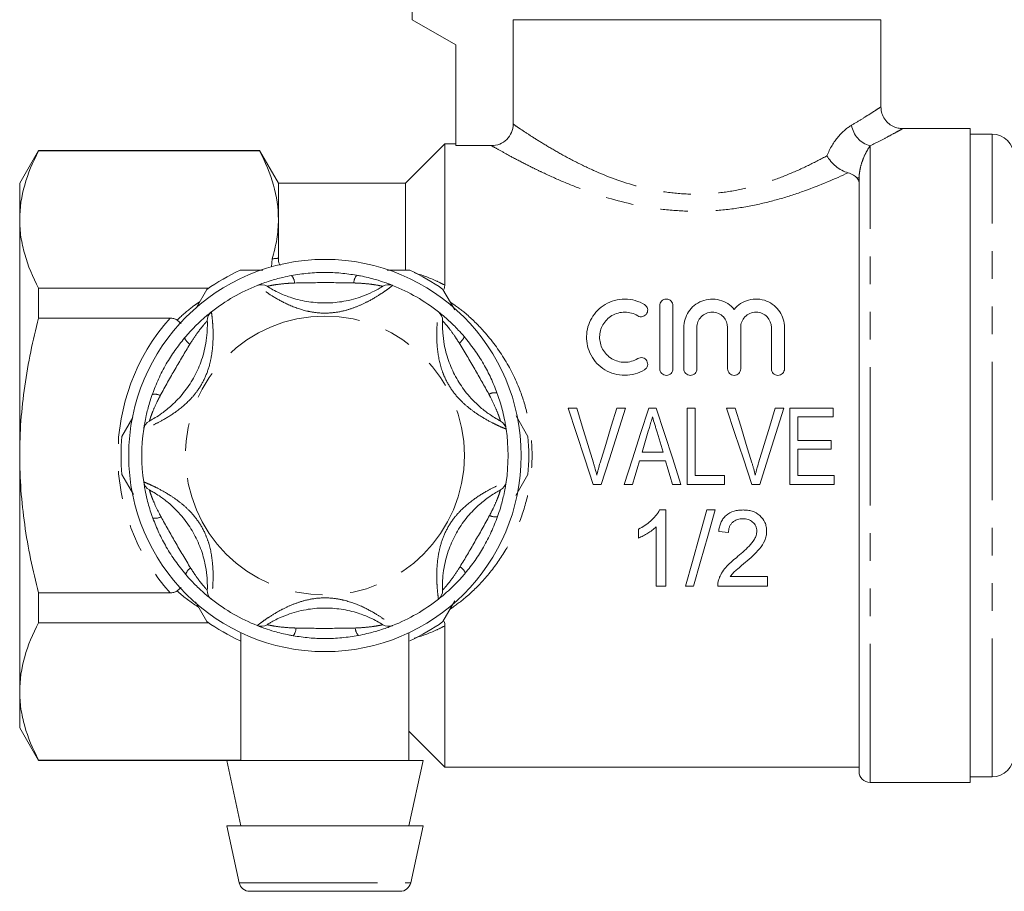
# Model space of a CAD drawing. Units: millimetres. Extents: x 161 to 245, y 71 to 256.
# Drawn here: x 161 to 206, y 184 to 224 of the extents above; entities that cross this region are included whole.
import ezdxf

# ---------------------------------------------------------------- set-up
doc = ezdxf.new("R2010")
doc.units = ezdxf.units.MM
doc.linetypes.add('PHANTOM', pattern=[12.7, 6.35, -1.27, 1.27, -1.27, 1.27, -1.27])

msp = doc.modelspace()

# ---------------------------------------------------------------- linework, layer by layer
at = {"color": 7, "linetype": 'Continuous', "lineweight": 15}
for p, q in [((178.739, 230.321), (178.739, 224.021)), ((178.739, 224.021), (180.739, 222.867)), ((183.372, 224.021), (200.239, 224.021)), ((183.372, 224.021), (183.372, 219.229)), ((200.239, 220.006), (200.239, 224.021)), ((180.739, 222.867), (180.739, 218.242)), ((204.339, 219.021), (201.212, 219.021)), ((204.339, 219.021), (204.339, 189.021)), ((205.339, 218.771), (204.339, 218.771)), ((180.239, 218.321), (178.439, 216.521)), ((180.739, 218.321), (180.239, 218.321)), ((180.239, 211.837), (180.239, 218.321)), ((182.375, 218.242), (180.739, 218.242)), ((161.605, 218.021), (160.739, 216.521)), ((171.739, 218.021), (161.605, 218.021)), ((161.605, 217.999), (161.605, 218.021)), ((161.605, 217.999), (171.739, 217.999)), ((172.605, 216.521), (171.739, 218.021)), ((171.739, 217.999), (171.739, 218.021)), ((160.739, 214.847), (160.739, 216.521)), ((178.439, 216.521), (172.605, 216.521)), ((172.605, 214.847), (172.605, 216.521)), ((178.439, 212.555), (178.439, 216.521)), ((199.239, 189.521), (199.239, 216.759)), ((160.739, 204.021), (160.739, 214.847)), ((172.605, 213.074), (172.605, 214.847)), ((172.282, 212.678), (172.311, 213.045)), ((177.59, 212.521), (178.634, 212.521)), ((180.239, 211.837), (180.212, 211.648)), ((169.396, 211.694), (161.605, 211.694)), ((161.605, 210.326), (161.605, 211.694)), ((168.849, 210.82), (169.325, 211.645)), ((180.152, 211.645), (180.693, 210.708)), ((190.099, 208), (190.099, 210.9)), ((190.699, 210.9), (190.699, 208)), ((161.605, 210.326), (167.632, 210.326)), ((167.957, 210.231), (168.151, 210.077)), ((191.199, 208), (191.199, 209.896)), ((191.799, 209.896), (191.799, 208)), ((193.207, 208), (193.207, 209.896)), ((193.807, 209.896), (193.807, 208)), ((195.216, 208), (195.216, 209.896)), ((195.816, 209.896), (195.816, 208)), ((186.287, 206.195), (185.894, 206.195)), ((188.52, 206.195), (188.127, 206.195)), ((189.935, 206.195), (189.596, 206.195)), ((191.717, 206.195), (191.358, 206.195)), ((191.358, 206.195), (191.358, 202.695)), ((191.717, 203.099), (191.717, 206.195)), ((193.557, 206.195), (193.163, 206.195)), ((195.79, 206.195), (195.396, 206.195)), ((198.044, 206.195), (196.069, 206.195)), ((196.069, 206.195), (196.069, 202.695)), ((198.044, 205.791), (198.044, 206.195)), ((165.43, 204.898), (165.927, 205.758)), ((183.503, 205.841), (184.048, 204.898)), ((196.428, 205.791), (198.044, 205.791)), ((196.428, 204.714), (196.428, 205.791)), ((197.954, 204.714), (196.428, 204.714)), ((197.954, 204.31), (197.954, 204.714)), ((190.245, 204.176), (189.285, 204.176)), ((196.428, 204.31), (197.954, 204.31)), ((196.428, 203.099), (196.428, 204.31)), ((160.739, 193.196), (160.739, 204.021)), ((189.165, 203.772), (190.365, 203.772)), ((165.955, 202.235), (165.43, 203.145)), ((184.048, 203.145), (183.498, 202.193)), ((193.063, 203.099), (191.717, 203.099)), ((193.063, 202.695), (193.063, 203.099)), ((198.089, 203.099), (196.428, 203.099)), ((198.089, 202.695), (198.089, 203.099)), ((187.046, 202.695), (187.415, 202.695)), ((188.462, 202.695), (188.845, 202.695)), ((190.685, 202.695), (191.068, 202.695)), ((191.358, 202.695), (193.063, 202.695)), ((194.315, 202.695), (194.684, 202.695)), ((196.069, 202.695), (198.089, 202.695)), ((190.376, 201.521), (190.087, 201.521)), ((190.376, 198.021), (190.376, 201.521)), ((192.631, 201.521), (192.26, 201.521)), ((189.119, 200.646), (189.119, 200.233)), ((189.927, 200.749), (189.927, 198.021)), ((192.799, 200.534), (193.248, 200.489)), ((195.042, 198.47), (193.33, 198.47)), ((195.042, 198.021), (195.042, 198.47)), ((167.957, 197.812), (168.144, 197.96)), ((189.927, 198.021), (190.376, 198.021)), ((191.273, 198.021), (191.644, 198.021)), ((192.754, 198.021), (195.042, 198.021)), ((167.632, 197.717), (161.605, 197.717)), ((161.605, 196.348), (161.605, 197.717)), ((180.702, 197.35), (180.152, 196.398)), ((169.325, 196.398), (168.8, 197.308)), ((161.605, 196.348), (169.396, 196.348)), ((180.239, 189.721), (180.239, 196.205)), ((170.889, 195.883), (170.889, 190.021)), ((178.589, 190.021), (178.589, 195.886)), ((160.739, 191.521), (160.739, 193.196)), ((160.739, 191.521), (161.605, 190.021)), ((178.589, 191.371), (180.239, 189.721)), ((170.889, 190.044), (161.605, 190.044)), ((161.605, 190.021), (161.605, 190.044)), ((161.605, 190.021), (170.239, 190.021)), ((170.239, 190.021), (170.889, 187.021)), ((179.239, 190.021), (170.239, 190.021)), ((178.589, 187.021), (179.239, 190.021)), ((180.239, 189.721), (199.239, 189.721)), ((204.339, 189.271), (205.339, 189.271)), ((199.739, 189.021), (204.339, 189.021)), ((170.239, 187.021), (170.803, 184.415)), ((179.239, 187.021), (170.239, 187.021)), ((178.674, 184.415), (179.239, 187.021)), ((171.292, 184.021), (178.185, 184.021))]:
    msp.add_line(p, q, dxfattribs=at)
at = {"color": 8, "linetype": 'PHANTOM', "lineweight": 0}
for p, q in [((205.339, 189.271), (205.339, 218.771)), ((199.739, 189.021), (199.739, 218.231)), ((199.239, 216.759), (199.142, 216.759)), ((170.803, 184.415), (178.674, 184.415))]:
    msp.add_line(p, q, dxfattribs=at)
at = {"color": 7, "linetype": 'Continuous', "lineweight": 15, "flags": 128}
for points in [[(185.894, 206.195), (186.277, 205.032), (186.661, 203.863), (187.046, 202.695)], [(187.052, 203.686), (186.796, 204.525), (186.541, 205.362), (186.287, 206.195)], [(188.127, 206.195), (187.872, 205.362), (187.617, 204.525), (187.36, 203.686)], [(187.415, 202.695), (187.784, 203.863), (188.153, 205.032), (188.52, 206.195)], [(189.596, 206.195), (189.219, 205.032), (188.841, 203.863), (188.462, 202.695)], [(191.068, 202.695), (190.69, 203.863), (190.311, 205.032), (189.935, 206.195)], [(193.163, 206.195), (193.546, 205.032), (193.931, 203.863), (194.315, 202.695)], [(194.321, 203.686), (194.066, 204.525), (193.81, 205.362), (193.557, 206.195)], [(195.396, 206.195), (195.142, 205.362), (194.886, 204.525), (194.629, 203.686)], [(194.684, 202.695), (195.053, 203.863), (195.422, 205.032), (195.79, 206.195)], [(189.285, 204.176), (189.38, 204.497), (189.476, 204.819), (189.571, 205.14)], [(189.972, 205.094), (190.063, 204.788), (190.154, 204.482), (190.245, 204.176)], [(188.845, 202.695), (188.951, 203.053), (189.058, 203.412), (189.165, 203.772)], [(190.365, 203.772), (190.472, 203.412), (190.578, 203.053), (190.685, 202.695)], [(192.26, 201.521), (191.923, 200.325), (191.593, 199.155), (191.273, 198.021)], [(191.644, 198.021), (191.964, 199.155), (192.294, 200.325), (192.631, 201.521)]]:
    msp.add_lwpolyline(points, dxfattribs=at)
at = {"color": 7, "linetype": 'Continuous', "lineweight": 15}
msp.add_circle((174.739, 204.021), 9, dxfattribs=at)
at = {"color": 8, "linetype": 'PHANTOM', "lineweight": 0}
msp.add_circle((174.739, 204.021), 6.4, dxfattribs=at)
for centre, radius, start, end in [((200.019, 219.329), 1.132, 187.5988, 255.6698), ((172.778, 211.902), 0.571, 3.5066, 41.4323), ((176.712, 211.901), 0.652, 142.8544, 176.5327), ((174.739, 204.021), 9.5, 138.4205, 221.5795), ((168.902, 209.67), 0.652, 202.8537, 236.5335), ((180.584, 209.66), 0.571, 303.5068, 341.4321), ((166.933, 206.264), 0.571, 63.507, 101.432), ((182.549, 206.252), 0.652, 82.8542, 116.5331), ((166.928, 201.791), 0.652, 262.8542, 296.5332), ((182.544, 201.778), 0.571, 243.507, 281.432), ((168.894, 198.383), 0.571, 123.5071, 161.432), ((180.576, 198.373), 0.652, 22.8546, 56.5328), ((172.765, 196.142), 0.652, 322.8544, 356.5327), ((176.699, 196.14), 0.571, 183.5067, 221.4321)]:
    msp.add_arc(centre, radius, start, end, dxfattribs=at)
at = {"color": 7, "linetype": 'Continuous', "lineweight": 15}
for centre, radius, start, end in [((205.339, 217.771), 1, 0, 90), ((174.739, 204.021), 9.35, 114.62, 125.38), ((174.739, 204.021), 9.35, 54.62, 65.38), ((174.739, 204.021), 8.4, 111.7029, 128.2971), ((171.817, 211.361), 0.5, 57.9163, 111.7029), ((177.66, 211.361), 0.5, 68.2971, 122.0837), ((174.739, 204.021), 8.4, 51.7029, 68.2971), ((169.843, 210.221), 0.5, 128.2971, 182.0837), ((179.635, 210.221), 0.5, 357.9163, 51.7029), ((166.921, 205.161), 0.5, 117.9163, 171.7029), ((182.556, 205.161), 0.5, 8.2971, 62.0837), ((174.739, 204.021), 8.4, 171.7029, 188.2971), ((174.739, 204.021), 8.4, 351.7029, 8.2971), ((174.739, 204.021), 9.35, 174.62, 185.38), ((174.739, 204.021), 9.35, 354.62, 5.38), ((166.921, 202.881), 0.5, 188.2971, 242.0837), ((182.556, 202.881), 0.5, 297.9163, 351.7029), ((169.843, 197.821), 0.5, 177.9163, 231.7029), ((179.635, 197.821), 0.5, 308.2971, 2.0837), ((174.739, 204.021), 8.4, 231.7029, 248.2971), ((174.739, 204.021), 8.4, 291.7029, 308.2971), ((174.739, 204.021), 9.35, 234.62, 245.38), ((171.817, 196.681), 0.5, 248.2971, 302.0837), ((177.66, 196.681), 0.5, 237.9163, 291.7029), ((174.739, 204.021), 9.35, 294.62, 305.38), ((205.339, 190.271), 1, 270, 0), ((199.739, 189.521), 0.5, 180, 270), ((171.292, 184.521), 0.5, 192.2251, 270), ((178.185, 184.521), 0.5, 270, 347.7749)]:
    msp.add_arc(centre, radius, start, end, dxfattribs=at)
at = {"color": 8, "linetype": 'PHANTOM', "lineweight": 0}
for points, knots in [([(198.897, 219.179), (199.059, 219.276), (199.385, 219.471), (199.792, 219.729), (200.094, 219.925), (200.248, 220.027), (200.223, 220.011), (200.216, 220.006)], [0, 0, 0, 0, 0.201395, 0.405652, 0.655955, 0.913513, 1, 1, 1, 1]), ([(183.372, 219.229), (183.443, 219.18), (183.543, 219.112), (183.79, 218.946), (183.937, 218.849), (184.273, 218.631), (184.464, 218.51), (184.887, 218.25), (185.121, 218.11), (185.618, 217.826), (185.883, 217.681), (186.447, 217.39), (186.748, 217.244), (187.696, 216.821), (188.377, 216.563), (189.492, 216.268), (189.882, 216.185), (190.667, 216.066), (191.063, 216.03), (191.663, 216.013), (191.865, 216.013), (192.269, 216.027), (192.472, 216.041), (193.07, 216.098), (193.459, 216.161), (194.22, 216.324), (194.595, 216.426), (195.31, 216.655), (195.65, 216.782), (196.302, 217.05), (196.614, 217.191), (197.21, 217.48), (197.495, 217.629), (197.761, 217.774)], [0, 0, 0, 0, 0.0625, 0.0625, 0.125, 0.125, 0.1875, 0.1875, 0.25, 0.25, 0.3125, 0.3125, 0.375, 0.375, 0.5, 0.5, 0.5625, 0.5625, 0.625, 0.625, 0.65625, 0.65625, 0.6875, 0.6875, 0.75, 0.75, 0.8125, 0.8125, 0.875, 0.875, 0.9375, 0.9375, 1, 1, 1, 1]), ([(197.761, 217.774), (197.898, 218.12), (198.083, 218.413), (198.485, 218.887), (198.694, 219.059), (198.897, 219.179)], [0, 0, 0, 0, 0.5, 0.5, 1, 1, 1, 1]), ([(201.212, 219.007), (201.22, 219.011), (201.249, 219.027), (201.079, 218.932), (200.745, 218.75), (200.286, 218.506), (199.922, 218.324), (199.739, 218.231)], [0, 0, 0, 0, 0.086315, 0.335895, 0.593244, 0.795063, 1, 1, 1, 1]), ([(198.731, 216.997), (198.138, 216.718), (197.461, 216.425), (196.365, 216.032), (195.985, 215.907), (195.194, 215.681), (194.778, 215.579), (193.934, 215.411), (193.505, 215.344), (192.629, 215.254), (192.179, 215.231), (191.29, 215.231), (190.849, 215.254), (189.974, 215.344), (189.537, 215.411), (188.265, 215.666), (187.479, 215.9), (186.376, 216.296), (186.021, 216.436), (185.355, 216.717), (185.041, 216.858), (184.599, 217.066), (184.456, 217.135), (184.18, 217.271), (184.046, 217.338), (183.667, 217.532), (183.44, 217.652), (183.038, 217.869), (182.863, 217.966), (182.572, 218.13), (182.456, 218.196), (182.375, 218.242)], [0, 0, 0, 0, 0.125, 0.125, 0.1875, 0.1875, 0.25, 0.25, 0.3125, 0.3125, 0.375, 0.375, 0.4375, 0.4375, 0.5, 0.5, 0.625, 0.625, 0.6875, 0.6875, 0.75, 0.75, 0.78125, 0.78125, 0.8125, 0.8125, 0.875, 0.875, 0.9375, 0.9375, 1, 1, 1, 1]), ([(199.739, 218.231), (199.691, 218.161), (199.642, 218.081), (199.541, 217.895), (199.49, 217.79), (199.393, 217.551), (199.346, 217.418), (199.29, 217.193), (199.273, 217.114), (199.248, 216.945), (199.239, 216.857), (199.239, 216.759)], [0, 0, 0, 0, 0.25, 0.25, 0.5, 0.5, 0.75, 0.75, 0.875, 0.875, 1, 1, 1, 1]), ([(178.824, 212.412), (179.169, 212.3), (179.641, 212.147), (180.113, 211.902), (180.239, 211.837)], [0, 0, 0, 0, 0.7339273, 1, 1, 1, 1]), ([(177.845, 211.826), (177.831, 211.815), (177.804, 211.793), (177.59, 211.631), (177.234, 211.386), (176.761, 211.104), (176.224, 210.854), (175.669, 210.663), (175.031, 210.544), (174.423, 210.554), (173.736, 210.676), (173.048, 210.928), (172.388, 211.292), (171.944, 211.589), (171.68, 211.788), (171.648, 211.814), (171.632, 211.826)], [0, 0, 0, 0, 0.062594, 0.124136, 0.185447, 0.268345, 0.328397, 0.390355, 0.466661, 0.545929, 0.593796, 0.701633, 0.790851, 0.86115, 0.934843, 1, 1, 1, 1]), ([(173.348, 211.937), (173.236, 211.932), (172.957, 211.918), (172.583, 211.878), (172.288, 211.829), (172.116, 211.793), (172.094, 211.787), (172.083, 211.785)], [0, 0, 0, 0, 0.196584, 0.487399, 0.671027, 0.838278, 1, 1, 1, 1]), ([(176.061, 211.94), (175.62, 211.947), (174.716, 211.963), (173.812, 211.946), (173.348, 211.937)], [0, 0, 0, 0, 0.487348, 1, 1, 1, 1]), ([(177.394, 211.785), (177.386, 211.787), (177.376, 211.789), (177.3, 211.806), (177.219, 211.823), (177.038, 211.855), (176.733, 211.899), (176.359, 211.928), (176.112, 211.938), (176.061, 211.94)], [0, 0, 0, 0, 0.1410681, 0.1702909, 0.3353876, 0.3708692, 0.5861947, 0.9148789, 1, 1, 1, 1]), ([(167.957, 210.231), (167.991, 210.262), (168.243, 210.499), (168.576, 210.794), (168.909, 211.013), (168.992, 211.067)], [0, 0, 0, 0, 0.104848, 0.778129, 1, 1, 1, 1]), ([(180.478, 211.08), (180.705, 210.917), (181.239, 210.532), (182.091, 209.691), (182.984, 208.527), (183.666, 207.172), (184.068, 205.838), (184.217, 204.825), (184.246, 203.998), (184.213, 203.126), (184.022, 201.981), (183.577, 200.67), (182.933, 199.463), (182.139, 198.412), (181.318, 197.573), (180.732, 197.148), (180.48, 196.966)], [0, 0, 0, 0, 0.051508, 0.121463, 0.220634, 0.319675, 0.39344, 0.467168, 0.498776, 0.538428, 0.620057, 0.701745, 0.784068, 0.866453, 0.942568, 1, 1, 1, 1]), ([(169.533, 210.614), (169.535, 210.596), (169.54, 210.562), (169.574, 210.295), (169.609, 209.865), (169.616, 209.312), (169.563, 208.721), (169.451, 208.14), (169.232, 207.533), (168.921, 207.01), (168.474, 206.481), (167.912, 206.01), (167.267, 205.621), (166.787, 205.385), (166.483, 205.256), (166.445, 205.241), (166.427, 205.233)], [0, 0, 0, 0, 0.062596, 0.12414, 0.185454, 0.268354, 0.329301, 0.390361, 0.468158, 0.545913, 0.593782, 0.701622, 0.790844, 0.861145, 0.93484, 1, 1, 1, 1]), ([(183.051, 205.233), (183.034, 205.24), (183.002, 205.253), (182.755, 205.357), (182.364, 205.542), (181.884, 205.811), (181.399, 206.151), (180.955, 206.536), (180.533, 207.029), (180.238, 207.561), (180.001, 208.217), (179.875, 208.939), (179.86, 209.692), (179.895, 210.225), (179.936, 210.554), (179.942, 210.595), (179.945, 210.614)], [0, 0, 0, 0, 0.062594, 0.124136, 0.185447, 0.268345, 0.328397, 0.390355, 0.466661, 0.545929, 0.593796, 0.701633, 0.790851, 0.86115, 0.934843, 1, 1, 1, 1]), ([(169.343, 210.203), (169.337, 210.197), (169.33, 210.19), (169.278, 210.132), (169.223, 210.07), (169.105, 209.929), (168.913, 209.687), (168.701, 209.378), (168.569, 209.169), (168.542, 209.126)], [0, 0, 0, 0, 0.1410682, 0.170291, 0.3353873, 0.3708693, 0.586195, 0.9148789, 1, 1, 1, 1]), ([(180.899, 209.184), (180.838, 209.278), (180.686, 209.513), (180.465, 209.816), (180.275, 210.048), (180.158, 210.178), (180.142, 210.195), (180.134, 210.203)], [0, 0, 0, 0, 0.1965847, 0.4874, 0.6710279, 0.838278, 1, 1, 1, 1]), ([(168.542, 209.126), (168.315, 208.748), (167.85, 207.972), (167.412, 207.181), (167.188, 206.775)], [0, 0, 0, 0, 0.487348, 1, 1, 1, 1]), ([(182.258, 206.836), (182.044, 207.221), (181.605, 208.012), (181.138, 208.786), (180.899, 209.184)], [0, 0, 0, 0, 0.487348, 1, 1, 1, 1]), ([(182.79, 205.603), (182.788, 205.611), (182.785, 205.621), (182.761, 205.696), (182.735, 205.774), (182.672, 205.946), (182.558, 206.233), (182.396, 206.571), (182.281, 206.791), (182.258, 206.836)], [0, 0, 0, 0, 0.141068, 0.170291, 0.335388, 0.370869, 0.586195, 0.914879, 1, 1, 1, 1]), ([(167.188, 206.775), (167.136, 206.675), (167.009, 206.426), (166.857, 206.083), (166.751, 205.802), (166.697, 205.636), (166.691, 205.614), (166.687, 205.603)], [0, 0, 0, 0, 0.196585, 0.4874, 0.671028, 0.838278, 1, 1, 1, 1]), ([(166.427, 202.809), (166.443, 202.803), (166.475, 202.79), (166.723, 202.685), (167.113, 202.5), (167.594, 202.231), (168.079, 201.891), (168.522, 201.506), (168.944, 201.013), (169.239, 200.482), (169.477, 199.826), (169.603, 199.104), (169.617, 198.35), (169.582, 197.817), (169.542, 197.488), (169.536, 197.448), (169.533, 197.429)], [0, 0, 0, 0, 0.062594, 0.124136, 0.185447, 0.268345, 0.328397, 0.390355, 0.466661, 0.545929, 0.593796, 0.701633, 0.790851, 0.86115, 0.934843, 1, 1, 1, 1]), ([(179.945, 197.429), (179.942, 197.446), (179.937, 197.481), (179.904, 197.747), (179.869, 198.178), (179.861, 198.728), (179.913, 199.319), (180.025, 199.895), (180.241, 200.507), (180.554, 201.029), (181.003, 201.562), (181.566, 202.032), (182.21, 202.421), (182.69, 202.658), (182.995, 202.787), (183.033, 202.802), (183.051, 202.809)], [0, 0, 0, 0, 0.062594, 0.124136, 0.185447, 0.268345, 0.328397, 0.390355, 0.466661, 0.545929, 0.593796, 0.701633, 0.790851, 0.86115, 0.934843, 1, 1, 1, 1]), ([(166.687, 202.439), (166.69, 202.431), (166.693, 202.422), (166.716, 202.347), (166.742, 202.268), (166.805, 202.096), (166.919, 201.809), (167.081, 201.471), (167.196, 201.252), (167.22, 201.207)], [0, 0, 0, 0, 0.141068, 0.170291, 0.335388, 0.370869, 0.586195, 0.91488, 1, 1, 1, 1]), ([(182.29, 201.267), (182.341, 201.368), (182.469, 201.616), (182.621, 201.96), (182.726, 202.24), (182.78, 202.407), (182.787, 202.429), (182.79, 202.439)], [0, 0, 0, 0, 0.196585, 0.4874, 0.671028, 0.838278, 1, 1, 1, 1]), ([(167.22, 201.207), (167.434, 200.821), (167.873, 200.031), (168.339, 199.256), (168.578, 198.859)], [0, 0, 0, 0, 0.487348, 1, 1, 1, 1]), ([(180.936, 198.917), (181.162, 199.295), (181.627, 200.071), (182.065, 200.862), (182.29, 201.267)], [0, 0, 0, 0, 0.487348, 1, 1, 1, 1]), ([(168.578, 198.859), (168.64, 198.764), (168.791, 198.53), (169.012, 198.226), (169.203, 197.995), (169.32, 197.864), (169.335, 197.848), (169.343, 197.839)], [0, 0, 0, 0, 0.196585, 0.4874, 0.671028, 0.838278, 1, 1, 1, 1]), ([(180.134, 197.839), (180.14, 197.846), (180.147, 197.853), (180.2, 197.911), (180.255, 197.973), (180.373, 198.113), (180.564, 198.355), (180.776, 198.665), (180.908, 198.874), (180.936, 198.917)], [0, 0, 0, 0, 0.141068, 0.170291, 0.335388, 0.370869, 0.586195, 0.914879, 1, 1, 1, 1]), ([(168.946, 197.054), (168.639, 197.261), (168.292, 197.494), (167.991, 197.78), (167.957, 197.812)], [0, 0, 0, 0, 0.887925, 1, 1, 1, 1]), ([(171.632, 196.217), (171.646, 196.228), (171.674, 196.249), (171.888, 196.411), (172.243, 196.657), (172.716, 196.938), (173.253, 197.189), (173.809, 197.38), (174.446, 197.499), (175.054, 197.489), (175.741, 197.366), (176.43, 197.115), (177.089, 196.751), (177.533, 196.453), (177.798, 196.254), (177.83, 196.229), (177.845, 196.217)], [0, 0, 0, 0, 0.062594, 0.124136, 0.185447, 0.268345, 0.328397, 0.390355, 0.466661, 0.545929, 0.593796, 0.701633, 0.790851, 0.86115, 0.934843, 1, 1, 1, 1]), ([(172.083, 196.258), (172.091, 196.256), (172.101, 196.253), (172.178, 196.237), (172.259, 196.22), (172.439, 196.188), (172.745, 196.143), (173.118, 196.114), (173.366, 196.105), (173.417, 196.102)], [0, 0, 0, 0, 0.141068, 0.170291, 0.335387, 0.370869, 0.586195, 0.914878, 1, 1, 1, 1]), ([(173.417, 196.102), (173.857, 196.095), (174.762, 196.08), (175.666, 196.097), (176.129, 196.105)], [0, 0, 0, 0, 0.487348, 1, 1, 1, 1]), ([(176.129, 196.105), (176.242, 196.111), (176.521, 196.125), (176.894, 196.164), (177.19, 196.213), (177.361, 196.25), (177.384, 196.255), (177.394, 196.258)], [0, 0, 0, 0, 0.196584, 0.4874, 0.671028, 0.838278, 1, 1, 1, 1]), ([(180.239, 196.205), (180.113, 196.14), (179.641, 195.895), (179.169, 195.743), (178.824, 195.631)], [0, 0, 0, 0, 0.2660727, 1, 1, 1, 1])]:
    msp.add_open_spline(points, degree=3, knots=knots, dxfattribs=at)
at = {"color": 7, "linetype": 'Continuous', "lineweight": 15}
for points, knots in [([(201.214, 219.028), (201.153, 219.03), (201.005, 219.035), (200.776, 219.123), (200.545, 219.281), (200.364, 219.51), (200.256, 219.763), (200.247, 219.936), (200.242, 220.009)], [0, 0, 0, 0, 0.118884, 0.289454, 0.472177, 0.662451, 0.856515, 1, 1, 1, 1]), ([(182.375, 218.242), (182.506, 218.242), (182.635, 218.267), (182.876, 218.365), (182.987, 218.437), (183.172, 218.619), (183.246, 218.729), (183.346, 218.968), (183.372, 219.098), (183.372, 219.229)], [0, 0, 0, 0, 0.25, 0.25, 0.5, 0.5, 0.75, 0.75, 1, 1, 1, 1]), ([(161.605, 217.999), (161.335, 217.48), (161.117, 216.959), (160.819, 215.909), (160.739, 215.38), (160.739, 214.847)], [0, 0, 0, 0, 0.5, 0.5, 1, 1, 1, 1]), ([(171.739, 217.999), (172.008, 217.48), (172.226, 216.959), (172.525, 215.909), (172.605, 215.38), (172.605, 214.847)], [0, 0, 0, 0, 0.5, 0.5, 1, 1, 1, 1]), ([(197.761, 217.774), (197.857, 217.602), (198.003, 217.43), (198.26, 217.223), (198.354, 217.162), (198.542, 217.062), (198.639, 217.022), (198.731, 216.997)], [0, 0, 0, 0, 0.5, 0.5, 0.75, 0.75, 1, 1, 1, 1]), ([(199.142, 216.759), (199.097, 216.807), (199.044, 216.853), (198.911, 216.934), (198.829, 216.97), (198.731, 216.997)], [0, 0, 0, 0, 0.5, 0.5, 1, 1, 1, 1]), ([(160.739, 214.847), (160.739, 214.582), (160.758, 214.315), (160.836, 213.783), (160.894, 213.519), (161.119, 212.73), (161.336, 212.21), (161.605, 211.694)], [0, 0, 0, 0, 0.25, 0.25, 0.5, 0.5, 1, 1, 1, 1]), ([(172.605, 214.847), (172.605, 214.546), (172.579, 214.243), (172.48, 213.641), (172.406, 213.342), (172.311, 213.045)], [0, 0, 0, 0, 0.5, 0.5, 1, 1, 1, 1]), ([(172.605, 213.074), (172.607, 212.979), (172.61, 212.866), (172.683, 212.765), (172.694, 212.749)], [0, 0, 0, 0, 0.844786, 1, 1, 1, 1]), ([(170.844, 212.521), (170.929, 212.521), (171.274, 212.521), (171.625, 212.521), (171.889, 212.521)], [0, 0, 0, 0, 0.248053, 1, 1, 1, 1]), ([(171.632, 211.826), (171.647, 211.832), (171.676, 211.843), (171.897, 211.928), (172.268, 212.054), (172.728, 212.184), (173.073, 212.254), (173.206, 212.28)], [0, 0, 0, 0, 0.177694, 0.357538, 0.546578, 0.824809, 1, 1, 1, 1]), ([(173.206, 212.28), (173.458, 212.32), (173.964, 212.401), (174.722, 212.431), (175.47, 212.403), (175.95, 212.331), (176.192, 212.295)], [0, 0, 0, 0, 0.254727, 0.513472, 0.755507, 1, 1, 1, 1]), ([(176.192, 212.295), (176.251, 212.284), (176.552, 212.229), (177.015, 212.114), (177.471, 211.967), (177.675, 211.892), (177.809, 211.84), (177.829, 211.832), (177.845, 211.826)], [0, 0, 0, 0, 0.074485, 0.379341, 0.597187, 0.767824, 0.812536, 1, 1, 1, 1]), ([(172.083, 211.785), (172.095, 211.777), (172.12, 211.761), (172.33, 211.636), (172.695, 211.45), (173.262, 211.227), (173.993, 211.055), (174.803, 211.001), (175.639, 211.077), (176.378, 211.279), (176.904, 211.509), (177.193, 211.663), (177.362, 211.764), (177.384, 211.778), (177.394, 211.785)], [0, 0, 0, 0, 0.060825, 0.129421, 0.195413, 0.282454, 0.395722, 0.508861, 0.621977, 0.747428, 0.826986, 0.884277, 0.941565, 1, 1, 1, 1]), ([(189.399, 207.956), (189.263, 207.873), (189.118, 207.81), (188.81, 207.723), (188.65, 207.701), (188.332, 207.7), (188.171, 207.722), (187.865, 207.807), (187.716, 207.871), (187.447, 208.035), (187.323, 208.135), (187.109, 208.361), (187.019, 208.487), (186.873, 208.759), (186.819, 208.9), (186.75, 209.192), (186.735, 209.342), (186.741, 209.636), (186.763, 209.783), (186.842, 210.064), (186.899, 210.199), (187.047, 210.455), (187.136, 210.572), (187.345, 210.784), (187.467, 210.88), (187.73, 211.035), (187.874, 211.097), (188.18, 211.18), (188.337, 211.201), (188.819, 211.198), (189.134, 211.106), (189.399, 210.944)], [0, 0, 0, 0, 0.0625, 0.0625, 0.125, 0.125, 0.1875, 0.1875, 0.25, 0.25, 0.3125, 0.3125, 0.375, 0.375, 0.4375, 0.4375, 0.5, 0.5, 0.5625, 0.5625, 0.625, 0.625, 0.6875, 0.6875, 0.75, 0.75, 0.8125, 0.8125, 0.875, 0.875, 1, 1, 1, 1]), ([(189.399, 210.944), (189.468, 210.902), (189.514, 210.835), (189.552, 210.692), (189.543, 210.613), (189.471, 210.48), (189.406, 210.423), (189.247, 210.377), (189.156, 210.389), (189.086, 210.432)], [0, 0, 0, 0, 0.25, 0.25, 0.5, 0.5, 0.75, 0.75, 1, 1, 1, 1]), ([(190.099, 210.9), (190.099, 210.975), (190.126, 211.047), (190.233, 211.162), (190.313, 211.2), (190.482, 211.201), (190.564, 211.163), (190.671, 211.048), (190.699, 210.975), (190.699, 210.9)], [0, 0, 0, 0, 0.25, 0.25, 0.5, 0.5, 0.75, 0.75, 1, 1, 1, 1]), ([(191.199, 209.896), (191.199, 210.024), (191.217, 210.149), (191.29, 210.392), (191.345, 210.509), (191.556, 210.828), (191.766, 211.006), (192.147, 211.158), (192.284, 211.189), (192.564, 211.206), (192.705, 211.192), (192.973, 211.12), (193.1, 211.063), (193.325, 210.918), (193.424, 210.829), (193.507, 210.728)], [0, 0, 0, 0, 0.125, 0.125, 0.25, 0.25, 0.5, 0.5, 0.625, 0.625, 0.75, 0.75, 0.875, 0.875, 1, 1, 1, 1]), ([(193.507, 210.728), (193.591, 210.829), (193.688, 210.916), (193.913, 211.063), (194.037, 211.119), (194.304, 211.191), (194.445, 211.206), (194.725, 211.19), (194.862, 211.16), (195.118, 211.059), (195.234, 210.99), (195.44, 210.821), (195.527, 210.725), (195.741, 210.402), (195.816, 210.153), (195.816, 209.896)], [0, 0, 0, 0, 0.125, 0.125, 0.25, 0.25, 0.375, 0.375, 0.5, 0.5, 0.625, 0.625, 0.75, 0.75, 1, 1, 1, 1]), ([(168.3, 209.416), (168.339, 209.462), (168.537, 209.696), (168.868, 210.039), (169.223, 210.36), (169.391, 210.5), (169.503, 210.59), (169.519, 210.603), (169.533, 210.614)], [0, 0, 0, 0, 0.074485, 0.379341, 0.597187, 0.767824, 0.812536, 1, 1, 1, 1]), ([(179.945, 210.614), (179.957, 210.604), (179.981, 210.585), (180.166, 210.435), (180.46, 210.177), (180.803, 209.844), (181.035, 209.58), (181.125, 209.478)], [0, 0, 0, 0, 0.177694, 0.357539, 0.546578, 0.824809, 1, 1, 1, 1]), ([(189.086, 210.432), (188.999, 210.485), (188.905, 210.527), (188.705, 210.584), (188.601, 210.599), (188.286, 210.602), (188.076, 210.543), (187.727, 210.337), (187.585, 210.189), (187.392, 209.85), (187.34, 209.659), (187.336, 209.37), (187.347, 209.271), (187.394, 209.081), (187.429, 208.989), (187.525, 208.812), (187.584, 208.731), (187.724, 208.584), (187.806, 208.518), (188.07, 208.359), (188.28, 208.3), (188.701, 208.301), (188.908, 208.36), (189.086, 208.468)], [0, 0, 0, 0, 0.0625, 0.0625, 0.125, 0.125, 0.25, 0.25, 0.375, 0.375, 0.5, 0.5, 0.5625, 0.5625, 0.625, 0.625, 0.6875, 0.6875, 0.75, 0.75, 0.875, 0.875, 1, 1, 1, 1]), ([(193.207, 209.896), (193.207, 210.075), (193.14, 210.248), (192.95, 210.448), (192.874, 210.502), (192.699, 210.579), (192.602, 210.6), (192.408, 210.601), (192.31, 210.58), (192.136, 210.504), (192.058, 210.449), (191.866, 210.249), (191.799, 210.075), (191.799, 209.896)], [0, 0, 0, 0, 0.25, 0.25, 0.375, 0.375, 0.5, 0.5, 0.625, 0.625, 0.75, 0.75, 1, 1, 1, 1]), ([(195.216, 209.896), (195.216, 210.075), (195.149, 210.248), (194.959, 210.448), (194.882, 210.502), (194.707, 210.579), (194.611, 210.6), (194.417, 210.601), (194.319, 210.58), (194.144, 210.504), (194.066, 210.449), (193.875, 210.249), (193.807, 210.075), (193.807, 209.896)], [0, 0, 0, 0, 0.25, 0.25, 0.375, 0.375, 0.5, 0.5, 0.625, 0.625, 0.75, 0.75, 1, 1, 1, 1]), ([(160.739, 204.021), (160.739, 204.551), (160.758, 205.082), (160.836, 206.146), (160.894, 206.681), (161.12, 208.266), (161.339, 209.303), (161.605, 210.326)], [0, 0, 0, 0, 0.25, 0.25, 0.5, 0.5, 1, 1, 1, 1]), ([(166.687, 205.603), (166.7, 205.61), (166.726, 205.623), (166.94, 205.742), (167.284, 205.966), (167.76, 206.345), (168.275, 206.892), (168.726, 207.566), (169.078, 208.329), (169.272, 209.07), (169.337, 209.64), (169.348, 209.968), (169.345, 210.165), (169.344, 210.19), (169.343, 210.203)], [0, 0, 0, 0, 0.060825, 0.129421, 0.195412, 0.282454, 0.395722, 0.508861, 0.621977, 0.747428, 0.826986, 0.884277, 0.941565, 1, 1, 1, 1]), ([(167.632, 210.326), (167.691, 210.326), (167.749, 210.321), (167.861, 210.291), (167.914, 210.267), (167.957, 210.231)], [0, 0, 0, 0, 0.5, 0.5, 1, 1, 1, 1]), ([(180.134, 210.203), (180.134, 210.189), (180.132, 210.16), (180.129, 209.915), (180.15, 209.505), (180.24, 208.903), (180.457, 208.184), (180.815, 207.456), (181.3, 206.77), (181.844, 206.231), (182.305, 205.89), (182.584, 205.717), (182.756, 205.621), (182.779, 205.609), (182.79, 205.603)], [0, 0, 0, 0, 0.060825, 0.129421, 0.195412, 0.282454, 0.395722, 0.508861, 0.621977, 0.747428, 0.826986, 0.884277, 0.941565, 1, 1, 1, 1]), ([(166.82, 206.824), (166.911, 207.061), (167.094, 207.54), (167.447, 208.212), (167.845, 208.845), (168.148, 209.225), (168.3, 209.416)], [0, 0, 0, 0, 0.2547273, 0.5134726, 0.7555075, 1, 1, 1, 1]), ([(181.125, 209.478), (181.285, 209.28), (181.608, 208.882), (182.013, 208.241), (182.363, 207.579), (182.541, 207.127), (182.63, 206.899)], [0, 0, 0, 0, 0.254727, 0.513473, 0.755507, 1, 1, 1, 1]), ([(189.086, 208.468), (189.155, 208.51), (189.24, 208.523), (189.395, 208.483), (189.462, 208.431), (189.541, 208.297), (189.552, 208.216), (189.515, 208.066), (189.467, 207.998), (189.399, 207.956)], [0, 0, 0, 0, 0.25, 0.25, 0.5, 0.5, 0.75, 0.75, 1, 1, 1, 1]), ([(190.699, 208), (190.699, 207.923), (190.668, 207.846), (190.558, 207.734), (190.479, 207.7), (190.319, 207.7), (190.24, 207.733), (190.129, 207.847), (190.099, 207.923), (190.099, 208)], [0, 0, 0, 0, 0.25, 0.25, 0.5, 0.5, 0.75, 0.75, 1, 1, 1, 1]), ([(191.799, 208), (191.799, 207.923), (191.768, 207.846), (191.658, 207.734), (191.579, 207.7), (191.419, 207.7), (191.34, 207.733), (191.229, 207.847), (191.199, 207.923), (191.199, 208)], [0, 0, 0, 0, 0.25, 0.25, 0.5, 0.5, 0.75, 0.75, 1, 1, 1, 1]), ([(193.807, 208), (193.807, 207.923), (193.777, 207.846), (193.667, 207.734), (193.587, 207.7), (193.428, 207.7), (193.349, 207.733), (193.238, 207.847), (193.207, 207.923), (193.207, 208)], [0, 0, 0, 0, 0.25, 0.25, 0.5, 0.5, 0.75, 0.75, 1, 1, 1, 1]), ([(195.816, 208), (195.816, 207.923), (195.785, 207.846), (195.675, 207.734), (195.596, 207.7), (195.437, 207.7), (195.358, 207.733), (195.247, 207.847), (195.216, 207.923), (195.216, 208)], [0, 0, 0, 0, 0.25, 0.25, 0.5, 0.5, 0.75, 0.75, 1, 1, 1, 1]), ([(182.63, 206.899), (182.65, 206.843), (182.753, 206.555), (182.885, 206.097), (182.986, 205.628), (183.023, 205.413), (183.045, 205.271), (183.048, 205.25), (183.051, 205.233)], [0, 0, 0, 0, 0.074486, 0.379341, 0.597187, 0.767824, 0.812537, 1, 1, 1, 1]), ([(166.427, 205.233), (166.429, 205.249), (166.433, 205.28), (166.471, 205.514), (166.547, 205.898), (166.664, 206.361), (166.776, 206.695), (166.82, 206.824)], [0, 0, 0, 0, 0.177694, 0.357539, 0.546578, 0.824809, 1, 1, 1, 1]), ([(189.571, 205.14), (189.588, 205.194), (189.604, 205.248), (189.62, 205.303), (189.644, 205.384), (189.668, 205.466), (189.693, 205.547), (189.717, 205.629), (189.741, 205.71), (189.765, 205.791)], [0, 0, 0, 0, 0.000170634, 0.000170634, 0.000170634, 0.0004266565, 0.0004266565, 0.0004266565, 0.0006827489, 0.0006827489, 0.0006827489, 0.0006827489]), ([(189.765, 205.791), (189.799, 205.675), (189.833, 205.559), (189.868, 205.443), (189.885, 205.385), (189.902, 205.327), (189.92, 205.269), (189.937, 205.211), (189.954, 205.152), (189.972, 205.094)], [0, 0, 0, 0, 0.0003650648, 0.0003650648, 0.0003650648, 0.0005476864, 0.0005476864, 0.0005476864, 0.0007303316, 0.0007303316, 0.0007303316, 0.0007303316]), ([(161.605, 197.717), (161.337, 198.747), (161.116, 199.8), (160.818, 201.905), (160.739, 202.961), (160.739, 204.021)], [0, 0, 0, 0, 0.5, 0.5, 1, 1, 1, 1]), ([(187.207, 203.121), (187.184, 203.216), (187.16, 203.311), (187.134, 203.405), (187.121, 203.452), (187.108, 203.499), (187.094, 203.546), (187.08, 203.593), (187.066, 203.64), (187.052, 203.686)], [0, 0, 0, 0, 0.0002930893, 0.0002930893, 0.0002930893, 0.00043979, 0.00043979, 0.00043979, 0.000586523, 0.000586523, 0.000586523, 0.000586523]), ([(187.36, 203.686), (187.332, 203.593), (187.304, 203.499), (187.279, 203.405), (187.266, 203.358), (187.254, 203.311), (187.242, 203.263), (187.23, 203.216), (187.219, 203.169), (187.207, 203.121)], [0, 0, 0, 0, 0.0002928419, 0.0002928419, 0.0002928419, 0.000439399, 0.000439399, 0.000439399, 0.0005859955, 0.0005859955, 0.0005859955, 0.0005859955]), ([(194.476, 203.121), (194.453, 203.216), (194.43, 203.311), (194.404, 203.405), (194.39, 203.452), (194.377, 203.499), (194.363, 203.546), (194.35, 203.593), (194.335, 203.64), (194.321, 203.686)], [0, 0, 0, 0, 0.0002930893, 0.0002930893, 0.0002930893, 0.00043979, 0.00043979, 0.00043979, 0.000586523, 0.000586523, 0.000586523, 0.000586523]), ([(194.629, 203.686), (194.601, 203.593), (194.574, 203.499), (194.548, 203.405), (194.536, 203.358), (194.523, 203.311), (194.511, 203.263), (194.5, 203.216), (194.488, 203.169), (194.476, 203.121)], [0, 0, 0, 0, 0.0002928419, 0.0002928419, 0.0002928419, 0.000439399, 0.000439399, 0.000439399, 0.0005859955, 0.0005859955, 0.0005859955, 0.0005859955]), ([(166.847, 201.143), (166.827, 201.2), (166.724, 201.488), (166.592, 201.946), (166.491, 202.414), (166.455, 202.629), (166.432, 202.771), (166.429, 202.792), (166.427, 202.809)], [0, 0, 0, 0, 0.0744855, 0.379341, 0.5971874, 0.7678237, 0.8125365, 1, 1, 1, 1]), ([(183.051, 202.809), (183.049, 202.794), (183.044, 202.763), (183.007, 202.528), (182.931, 202.145), (182.814, 201.681), (182.701, 201.348), (182.657, 201.219)], [0, 0, 0, 0, 0.177694, 0.357539, 0.546578, 0.824809, 1, 1, 1, 1]), ([(169.343, 197.839), (169.344, 197.853), (169.345, 197.883), (169.349, 198.127), (169.327, 198.537), (169.237, 199.14), (169.021, 199.859), (168.662, 200.587), (168.178, 201.273), (167.634, 201.812), (167.172, 202.153), (166.894, 202.326), (166.721, 202.422), (166.699, 202.434), (166.687, 202.439)], [0, 0, 0, 0, 0.060825, 0.129421, 0.195412, 0.282454, 0.395722, 0.508861, 0.621977, 0.747428, 0.826986, 0.884277, 0.941565, 1, 1, 1, 1]), ([(182.79, 202.439), (182.778, 202.433), (182.751, 202.419), (182.538, 202.3), (182.194, 202.077), (181.717, 201.698), (181.203, 201.151), (180.751, 200.476), (180.4, 199.714), (180.205, 198.973), (180.14, 198.403), (180.129, 198.075), (180.133, 197.877), (180.134, 197.852), (180.134, 197.839)], [0, 0, 0, 0, 0.060825, 0.129421, 0.195412, 0.282454, 0.395722, 0.508861, 0.621977, 0.747428, 0.826986, 0.884277, 0.941565, 1, 1, 1, 1]), ([(190.087, 201.521), (190.061, 201.472), (190.035, 201.423), (189.974, 201.332), (189.94, 201.289), (189.835, 201.163), (189.757, 201.085), (189.59, 200.939), (189.502, 200.872), (189.316, 200.75), (189.218, 200.697), (189.119, 200.646)], [0, 0, 0, 0, 0.125, 0.125, 0.25, 0.25, 0.5, 0.5, 0.75, 0.75, 1, 1, 1, 1]), ([(193.921, 201.521), (193.85, 201.52), (193.78, 201.517), (193.641, 201.5), (193.573, 201.486), (193.37, 201.427), (193.242, 201.361), (193.084, 201.223), (193.036, 201.173), (192.956, 201.059), (192.922, 200.998), (192.868, 200.871), (192.847, 200.806), (192.816, 200.671), (192.807, 200.603), (192.799, 200.534)], [0, 0, 0, 0, 0.125, 0.125, 0.25, 0.25, 0.5, 0.5, 0.625, 0.625, 0.75, 0.75, 0.875, 0.875, 1, 1, 1, 1]), ([(194.998, 200.555), (194.996, 200.622), (194.992, 200.688), (194.966, 200.819), (194.947, 200.884), (194.865, 201.068), (194.782, 201.178), (194.58, 201.358), (194.457, 201.425), (194.262, 201.485), (194.194, 201.499), (194.058, 201.518), (193.989, 201.52), (193.921, 201.521)], [0, 0, 0, 0, 0.125, 0.125, 0.25, 0.25, 0.5, 0.5, 0.75, 0.75, 0.875, 0.875, 1, 1, 1, 1]), ([(168.352, 198.565), (168.192, 198.762), (167.869, 199.16), (167.464, 199.802), (167.114, 200.463), (166.937, 200.916), (166.847, 201.143)], [0, 0, 0, 0, 0.254727, 0.513473, 0.755507, 1, 1, 1, 1]), ([(182.657, 201.219), (182.566, 200.981), (182.383, 200.503), (182.03, 199.831), (181.632, 199.197), (181.329, 198.817), (181.177, 198.626)], [0, 0, 0, 0, 0.254727, 0.513473, 0.755507, 1, 1, 1, 1]), ([(193.248, 200.489), (193.249, 200.531), (193.251, 200.574), (193.264, 200.657), (193.274, 200.698), (193.304, 200.778), (193.322, 200.816), (193.369, 200.887), (193.398, 200.92), (193.492, 201.009), (193.569, 201.053), (193.735, 201.107), (193.823, 201.116), (193.911, 201.118)], [0, 0, 0, 0, 0.125, 0.125, 0.25, 0.25, 0.375, 0.375, 0.5, 0.5, 0.75, 0.75, 1, 1, 1, 1]), ([(193.911, 201.118), (193.991, 201.116), (194.071, 201.108), (194.224, 201.06), (194.295, 201.021), (194.417, 200.915), (194.468, 200.852), (194.534, 200.709), (194.547, 200.63), (194.549, 200.551)], [0, 0, 0, 0, 0.25, 0.25, 0.5, 0.5, 0.75, 0.75, 1, 1, 1, 1]), ([(189.119, 200.233), (189.194, 200.264), (189.268, 200.297), (189.409, 200.372), (189.479, 200.413), (189.615, 200.498), (189.682, 200.543), (189.81, 200.64), (189.869, 200.693), (189.927, 200.749)], [0, 0, 0, 0, 0.25, 0.25, 0.5, 0.5, 0.75, 0.75, 1, 1, 1, 1]), ([(194.549, 200.551), (194.547, 200.485), (194.538, 200.42), (194.499, 200.295), (194.471, 200.235), (194.373, 200.064), (194.286, 199.964), (194.011, 199.676), (193.811, 199.501), (193.608, 199.33)], [0, 0, 0, 0, 0.125, 0.125, 0.25, 0.25, 0.5, 0.5, 1, 1, 1, 1]), ([(194.026, 199.119), (194.14, 199.217), (194.254, 199.315), (194.473, 199.518), (194.58, 199.624), (194.767, 199.858), (194.851, 199.983), (194.937, 200.189), (194.959, 200.26), (194.99, 200.405), (194.995, 200.48), (194.998, 200.555)], [0, 0, 0, 0, 0.25, 0.25, 0.5, 0.5, 0.75, 0.75, 0.875, 0.875, 1, 1, 1, 1]), ([(193.608, 199.33), (193.434, 199.193), (193.267, 199.049), (193.052, 198.801), (192.989, 198.713), (192.907, 198.575), (192.881, 198.528), (192.837, 198.432), (192.819, 198.382), (192.801, 198.333)], [0, 0, 0, 0, 0.5, 0.5, 0.75, 0.75, 0.875, 0.875, 1, 1, 1, 1]), ([(193.33, 198.47), (193.377, 198.533), (193.425, 198.595), (193.536, 198.707), (193.596, 198.759), (193.778, 198.915), (193.902, 199.018), (194.026, 199.119)], [0, 0, 0, 0, 0.25, 0.25, 0.5, 0.5, 1, 1, 1, 1]), ([(169.533, 197.429), (169.521, 197.438), (169.496, 197.458), (169.312, 197.607), (169.018, 197.865), (168.675, 198.198), (168.442, 198.463), (168.352, 198.565)], [0, 0, 0, 0, 0.177694, 0.357538, 0.546577, 0.824809, 1, 1, 1, 1]), ([(181.177, 198.626), (181.138, 198.58), (180.94, 198.347), (180.609, 198.004), (180.254, 197.683), (180.086, 197.543), (179.975, 197.453), (179.958, 197.439), (179.945, 197.429)], [0, 0, 0, 0, 0.074486, 0.379341, 0.597187, 0.767824, 0.812537, 1, 1, 1, 1]), ([(192.801, 198.333), (192.785, 198.282), (192.771, 198.231), (192.756, 198.126), (192.754, 198.074), (192.754, 198.021)], [0, 0, 0, 0, 0.5, 0.5, 1, 1, 1, 1]), ([(167.957, 197.812), (167.914, 197.776), (167.861, 197.751), (167.75, 197.722), (167.691, 197.717), (167.632, 197.717)], [0, 0, 0, 0, 0.5, 0.5, 1, 1, 1, 1]), ([(177.394, 196.258), (177.383, 196.265), (177.358, 196.281), (177.148, 196.406), (176.782, 196.593), (176.216, 196.816), (175.485, 196.988), (174.675, 197.042), (173.839, 196.965), (173.1, 196.763), (172.574, 196.534), (172.284, 196.38), (172.115, 196.278), (172.094, 196.264), (172.083, 196.258)], [0, 0, 0, 0, 0.060825, 0.129421, 0.195412, 0.282454, 0.395722, 0.508861, 0.621977, 0.747428, 0.826986, 0.884277, 0.941565, 1, 1, 1, 1]), ([(161.605, 196.348), (161.335, 195.83), (161.117, 195.309), (160.819, 194.259), (160.739, 193.73), (160.739, 193.196)], [0, 0, 0, 0, 0.5, 0.5, 1, 1, 1, 1]), ([(173.285, 195.748), (173.226, 195.759), (172.925, 195.814), (172.463, 195.929), (172.007, 196.075), (171.802, 196.151), (171.668, 196.202), (171.648, 196.21), (171.632, 196.217)], [0, 0, 0, 0, 0.074486, 0.379341, 0.597187, 0.767824, 0.812536, 1, 1, 1, 1]), ([(177.845, 196.217), (177.831, 196.211), (177.802, 196.199), (177.58, 196.114), (177.209, 195.989), (176.75, 195.858), (176.404, 195.789), (176.271, 195.762)], [0, 0, 0, 0, 0.177694, 0.357538, 0.546577, 0.824809, 1, 1, 1, 1]), ([(180.205, 196.398), (180.215, 196.37), (180.239, 196.307), (180.239, 196.241), (180.239, 196.205)], [0, 0, 0, 0, 0.452007, 1, 1, 1, 1]), ([(176.271, 195.762), (176.02, 195.722), (175.514, 195.642), (174.755, 195.612), (174.008, 195.64), (173.527, 195.712), (173.285, 195.748)], [0, 0, 0, 0, 0.254727, 0.513473, 0.755507, 1, 1, 1, 1]), ([(160.739, 193.196), (160.739, 192.931), (160.758, 192.664), (160.836, 192.132), (160.894, 191.868), (161.118, 191.08), (161.336, 190.56), (161.605, 190.044)], [0, 0, 0, 0, 0.25, 0.25, 0.5, 0.5, 1, 1, 1, 1])]:
    msp.add_open_spline(points, degree=3, knots=knots, dxfattribs=at)
msp.add_open_spline([(199.239, 216.531), (199.239, 216.612), (199.207, 216.689), (199.142, 216.759)], degree=3, dxfattribs=at)
at = {"color": 8, "linetype": 'PHANTOM', "lineweight": 0}
msp.add_open_spline([(172.311, 213.045), (172.41, 213.057), (172.508, 213.066), (172.605, 213.074)], degree=3, dxfattribs=at)

doc.saveas('drawing.dxf')
